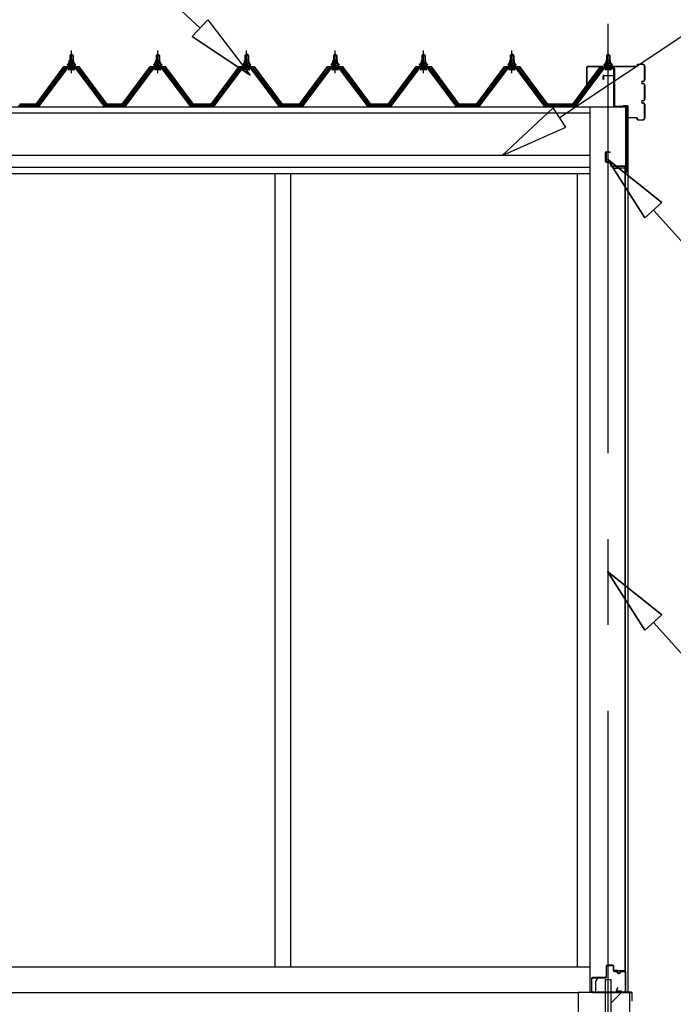
# Model space of a CAD drawing. Extents: x 868 to 32815, y 310 to 22484.
# Drawn here: x 18717 to 20240, y 6813 to 9106 of the extents above; entities that cross this region are included whole.
import ezdxf

# ---------------------------------------------------------------- set-up
doc = ezdxf.new("R2010")
doc.units = 0
doc.header["$LTSCALE"] = 80
doc.header["$MEASUREMENT"] = 0
doc.linetypes.add('CENTER1', pattern=[10, 6.25, -1.25, 1.25, -1.25])
doc.linetypes.add('CENTER2', pattern=[20, 12.5, -2.5, 2.5, -2.5])
for name, color, linetype in [('0-C', 7, 'CONTINUOUS'), ('0-下枠', 4, 'CONTINUOUS'), ('2-0', 7, 'CONTINUOUS'), ('3-0', 7, 'CONTINUOUS'), ('U1', 3, 'CONTINUOUS')]:
    doc.layers.add(name, color=color, linetype=linetype)

msp = doc.modelspace()

# ---------------------------------------------------------------- linework, layer by layer
at = {"layer": '0-C', "color": 6, "linetype": 'Continuous'}
msp.add_line((20094.5, 6815.7), (20119, 6840.2), dxfattribs=at)
at = {"layer": '0-下枠'}
for p, q in [((20098, 6904.2), (20086.5, 6904.2)), ((20086.5, 6903.2), (20098, 6903.2)), ((20083.5, 6901.2), (20083.5, 6877.2)), ((20084.5, 6877.2), (20084.5, 6901.2)), ((20100, 6901.2), (20100, 6892.2)), ((20101, 6892.2), (20101, 6901.2)), ((20107, 6890.2), (20103, 6890.2)), ((20103, 6889.2), (20107, 6889.2)), ((20114, 6885.2), (20112, 6885.2)), ((20112, 6884.2), (20114, 6884.2)), ((20126, 6890.2), (20119, 6890.2)), ((20119, 6889.2), (20126, 6889.2)), ((20128, 6887.2), (20128, 6843.2)), ((20129, 6843.2), (20129, 6887.2)), ((20049, 6872), (20049, 6843.2)), ((20050, 6843.2), (20050, 6872)), ((20051.9, 6874.2), (20081.5, 6874.2)), ((20081.5, 6875.2), (20052.2, 6875.2)), ((20058.5, 6841.2), (20052, 6841.2)), ((20052, 6840.2), (20058.5, 6840.2)), ((20109.6, 6850.6), (20107.4, 6846.7)), ((20108.2, 6846.2), (20110.5, 6850.1)), ((20118.3, 6843.2), (20110, 6843.2)), ((20110, 6842.2), (20118.3, 6842.2)), ((20119.2, 6841.7), (20119.4, 6841.3)), ((20120.3, 6841.8), (20120.1, 6842.1)), ((20126, 6841.2), (20121.2, 6841.2)), ((20121.2, 6840.2), (20126, 6840.2))]:
    msp.add_line(p, q, dxfattribs=at)
for centre, radius, start, end in [((20086.5, 6901.2), 3, 90, 180), ((20086.5, 6901.2), 2, 90, 180), ((20098, 6901.2), 3, 0, 90), ((20098, 6901.2), 2, 0, 90), ((20103, 6892.2), 3, 180, 270), ((20103, 6892.2), 2, 180, 270), ((20107, 6887.2), 3, 0, 90), ((20107, 6887.2), 2, 0, 90), ((20112, 6887.2), 3, 180, 270), ((20112, 6887.2), 2, 180, 270), ((20114, 6887.2), 3, 270, 0), ((20114, 6887.2), 2, 270, 0), ((20119, 6887.2), 3, 90, 180), ((20119, 6887.2), 2, 90, 180), ((20126, 6887.2), 3, 0, 90), ((20126, 6887.2), 2, 0, 90), ((20052.2, 6872), 3.2, 90, 180), ((20052.2, 6872), 2.2, 95.7392, 180), ((20081.5, 6877.2), 3, 270, 0), ((20081.5, 6877.2), 2, 270, 0), ((20052, 6843.2), 3, 180, 270), ((20052, 6843.2), 2, 180, 270), ((20058.5, 6840.7), 0.5, 270, 90), ((20110, 6845.2), 3, 150, 270), ((20110, 6845.2), 2, 150, 270), ((20110, 6850.4), 0.5, 330, 150), ((20118.3, 6841.2), 2, 26.5651, 90), ((20118.3, 6841.2), 1, 26.5651, 90), ((20121.2, 6842.2), 2, 206.5651, 270), ((20121.2, 6842.2), 1, 206.5651, 270), ((20126, 6843.2), 2, 270, 0), ((20126, 6843.2), 3, 270, 0)]:
    msp.add_arc(centre, radius, start, end, dxfattribs=at)
at = {"layer": '2-0', "color": 3, "linetype": 'Continuous'}
for p, q in [((18838, 9026.5), (18834, 9022.5)), ((18834, 9022.5), (18842, 9022.5)), ((18834, 9022.5), (18834, 9010.5)), ((18842, 9022.5), (18838, 9026.5)), ((18842, 9022.5), (18842, 9010.5)), ((19039, 9026.5), (19035, 9022.5)), ((19035, 9022.5), (19043, 9022.5)), ((19035, 9022.5), (19035, 9010.5)), ((19043, 9022.5), (19039, 9026.5)), ((19043, 9022.5), (19043, 9010.5)), ((19246, 9026.5), (19242, 9022.5)), ((19242, 9022.5), (19250, 9022.5)), ((19242, 9022.5), (19242, 9010.5)), ((19250, 9022.5), (19246, 9026.5)), ((19250, 9022.5), (19250, 9010.5)), ((19452, 9026.5), (19448, 9022.5)), ((19448, 9022.5), (19456, 9022.5)), ((19448, 9022.5), (19448, 9010.5)), ((19456, 9022.5), (19452, 9026.5)), ((19456, 9022.5), (19456, 9010.5)), ((19658, 9026.5), (19654, 9022.5)), ((19654, 9022.5), (19662, 9022.5)), ((19654, 9022.5), (19654, 9010.5)), ((19662, 9022.5), (19658, 9026.5)), ((19662, 9022.5), (19662, 9010.5)), ((19864, 9026.5), (19860, 9022.5)), ((19860, 9022.5), (19868, 9022.5)), ((19860, 9022.5), (19860, 9010.5)), ((19868, 9022.5), (19864, 9026.5)), ((19868, 9022.5), (19868, 9010.5)), ((20088, 9026.5), (20084, 9022.5)), ((20084, 9022.5), (20092, 9022.5)), ((20084, 9022.5), (20084, 9010.5)), ((20092, 9022.5), (20088, 9026.5)), ((20092, 9022.5), (20092, 9010.5)), ((18758, 8905.6), (18823.3, 8992.6)), ((18825.1, 8991.3), (18759.8, 8904.2)), ((18763.5, 8905.3), (18828, 8991.3)), ((18825.1, 8993.6), (18850.8, 8993.6)), ((18850.8, 8991.3), (18825.1, 8991.3)), ((18829.5, 9001.5), (18828, 9001.5)), ((18828, 9001.5), (18828, 9000.5)), ((18828, 9000.5), (18830.1, 9000.5)), ((18831.5, 9005.5), (18829.5, 9001.5)), ((18832.1, 9004.5), (18830.1, 9000.5)), ((18830.1, 9000.5), (18830.1, 8998.5)), ((18830.1, 8998.5), (18845.9, 8998.5)), ((18831.1, 8998.5), (18831.1, 8997.5)), ((18844.9, 8998.5), (18831.1, 8998.5)), ((18844.5, 9005.5), (18831.5, 9005.5)), ((18843.9, 9004.5), (18832.1, 9004.5)), ((18843.8, 8989), (18832.1, 8989)), ((18832.2, 9010), (18832.2, 9005.5)), ((18832.2, 9005.5), (18843.7, 9005.5)), ((18842.3, 9010.5), (18833.7, 9010.5)), ((18834, 8996), (18834, 8993.6)), ((18835.1, 9010), (18835.1, 9005.5)), ((18840.8, 9010), (18840.8, 9005.5)), ((18842, 8996), (18842, 8993.6)), ((18843.7, 9005.5), (18843.7, 9010)), ((18845.9, 9000.5), (18843.9, 9004.5)), ((18846.5, 9001.5), (18844.5, 9005.5)), ((18844.9, 8997.5), (18844.9, 8998.5)), ((18845.9, 8998.5), (18845.9, 9000.5)), ((18845.9, 9000.5), (18848, 9000.5)), ((18848, 9001.5), (18846.5, 9001.5)), ((18847.9, 8991.3), (18912.4, 8905.3)), ((18848, 9000.5), (18848, 9001.5)), ((18916.1, 8904.2), (18850.8, 8991.3)), ((18852.7, 8992.6), (18918, 8905.6)), ((18959, 8905.6), (19024.3, 8992.6)), ((19026.1, 8991.3), (18960.8, 8904.2)), ((18964.5, 8905.3), (19029, 8991.3)), ((19026.1, 8993.6), (19051.8, 8993.6)), ((19051.8, 8991.3), (19026.1, 8991.3)), ((19030.5, 9001.5), (19029, 9001.5)), ((19029, 9001.5), (19029, 9000.5)), ((19029, 9000.5), (19031.1, 9000.5)), ((19032.5, 9005.5), (19030.5, 9001.5)), ((19033.1, 9004.5), (19031.1, 9000.5)), ((19031.1, 9000.5), (19031.1, 8998.5)), ((19031.1, 8998.5), (19046.9, 8998.5)), ((19032.1, 8998.5), (19032.1, 8997.5)), ((19045.9, 8998.5), (19032.1, 8998.5)), ((19045.5, 9005.5), (19032.5, 9005.5)), ((19044.9, 9004.5), (19033.1, 9004.5)), ((19044.8, 8989), (19033.1, 8989)), ((19033.2, 9010), (19033.2, 9005.5)), ((19033.2, 9005.5), (19044.7, 9005.5)), ((19043.3, 9010.5), (19034.7, 9010.5)), ((19035, 8996), (19035, 8993.6)), ((19036.1, 9010), (19036.1, 9005.5)), ((19041.8, 9010), (19041.8, 9005.5)), ((19043, 8996), (19043, 8993.6)), ((19044.7, 9005.5), (19044.7, 9010)), ((19046.9, 9000.5), (19044.9, 9004.5)), ((19047.5, 9001.5), (19045.5, 9005.5)), ((19045.9, 8997.5), (19045.9, 8998.5)), ((19046.9, 8998.5), (19046.9, 9000.5)), ((19046.9, 9000.5), (19049, 9000.5)), ((19049, 9001.5), (19047.5, 9001.5)), ((19048.9, 8991.3), (19113.5, 8905.3)), ((19049, 9000.5), (19049, 9001.5)), ((19117.1, 8904.2), (19051.8, 8991.3)), ((19053.7, 8992.6), (19119, 8905.6)), ((19166, 8905.6), (19231.3, 8992.6)), ((19233.1, 8991.3), (19167.8, 8904.2)), ((19171.5, 8905.3), (19236, 8991.3)), ((19233.1, 8993.6), (19258.8, 8993.6)), ((19258.8, 8991.3), (19233.1, 8991.3)), ((19237.5, 9001.5), (19236, 9001.5)), ((19236, 9001.5), (19236, 9000.5)), ((19236, 9000.5), (19238.1, 9000.5)), ((19239.5, 9005.5), (19237.5, 9001.5)), ((19240.1, 9004.5), (19238.1, 9000.5)), ((19238.1, 9000.5), (19238.1, 8998.5)), ((19238.1, 8998.5), (19253.9, 8998.5)), ((19239.1, 8998.5), (19239.1, 8997.5)), ((19252.9, 8998.5), (19239.1, 8998.5)), ((19252.5, 9005.5), (19239.5, 9005.5)), ((19251.9, 9004.5), (19240.1, 9004.5)), ((19251.8, 8989), (19240.1, 8989)), ((19240.2, 9010), (19240.2, 9005.5)), ((19240.2, 9005.5), (19251.7, 9005.5)), ((19250.3, 9010.5), (19241.7, 9010.5)), ((19242, 8996), (19242, 8993.6)), ((19243.1, 9010), (19243.1, 9005.5)), ((19248.8, 9010), (19248.8, 9005.5)), ((19250, 8996), (19250, 8993.6)), ((19251.7, 9005.5), (19251.7, 9010)), ((19253.9, 9000.5), (19251.9, 9004.5)), ((19254.5, 9001.5), (19252.5, 9005.5)), ((19252.9, 8997.5), (19252.9, 8998.5)), ((19253.9, 8998.5), (19253.9, 9000.5)), ((19253.9, 9000.5), (19256, 9000.5)), ((19256, 9001.5), (19254.5, 9001.5)), ((19255.9, 8991.3), (19320.4, 8905.3)), ((19256, 9000.5), (19256, 9001.5)), ((19324.1, 8904.2), (19258.8, 8991.3)), ((19260.7, 8992.6), (19326, 8905.6)), ((19372, 8905.6), (19437.3, 8992.6)), ((19439.1, 8991.3), (19373.8, 8904.2)), ((19377.5, 8905.3), (19442, 8991.3)), ((19439.1, 8993.6), (19464.8, 8993.6)), ((19464.8, 8991.3), (19439.1, 8991.3)), ((19443.5, 9001.5), (19442, 9001.5)), ((19442, 9001.5), (19442, 9000.5)), ((19442, 9000.5), (19444.1, 9000.5)), ((19445.5, 9005.5), (19443.5, 9001.5)), ((19446.1, 9004.5), (19444.1, 9000.5)), ((19444.1, 9000.5), (19444.1, 8998.5)), ((19444.1, 8998.5), (19459.9, 8998.5)), ((19445.1, 8998.5), (19445.1, 8997.5)), ((19458.9, 8998.5), (19445.1, 8998.5)), ((19458.5, 9005.5), (19445.5, 9005.5)), ((19457.9, 9004.5), (19446.1, 9004.5)), ((19457.8, 8989), (19446.1, 8989)), ((19446.2, 9010), (19446.2, 9005.5)), ((19446.2, 9005.5), (19457.7, 9005.5)), ((19456.3, 9010.5), (19447.7, 9010.5)), ((19448, 8996), (19448, 8993.6)), ((19449.1, 9010), (19449.1, 9005.5)), ((19454.8, 9010), (19454.8, 9005.5)), ((19456, 8996), (19456, 8993.6)), ((19457.7, 9005.5), (19457.7, 9010)), ((19459.9, 9000.5), (19457.9, 9004.5)), ((19460.5, 9001.5), (19458.5, 9005.5)), ((19458.9, 8997.5), (19458.9, 8998.5)), ((19459.9, 8998.5), (19459.9, 9000.5)), ((19459.9, 9000.5), (19462, 9000.5)), ((19462, 9001.5), (19460.5, 9001.5)), ((19461.9, 8991.3), (19526.4, 8905.3)), ((19462, 9000.5), (19462, 9001.5)), ((19530.1, 8904.2), (19464.8, 8991.3)), ((19466.7, 8992.6), (19532, 8905.6)), ((19578, 8905.6), (19643.3, 8992.6)), ((19645.1, 8991.3), (19579.8, 8904.2)), ((19583.5, 8905.3), (19648, 8991.3)), ((19645.1, 8993.6), (19670.8, 8993.6)), ((19670.8, 8991.3), (19645.1, 8991.3)), ((19649.5, 9001.5), (19648, 9001.5)), ((19648, 9001.5), (19648, 9000.5)), ((19648, 9000.5), (19650.1, 9000.5)), ((19651.5, 9005.5), (19649.5, 9001.5)), ((19652.1, 9004.5), (19650.1, 9000.5)), ((19650.1, 9000.5), (19650.1, 8998.5)), ((19650.1, 8998.5), (19665.9, 8998.5)), ((19651.1, 8998.5), (19651.1, 8997.5)), ((19664.9, 8998.5), (19651.1, 8998.5)), ((19664.5, 9005.5), (19651.5, 9005.5)), ((19663.9, 9004.5), (19652.1, 9004.5)), ((19663.8, 8989), (19652.1, 8989)), ((19652.2, 9010), (19652.2, 9005.5)), ((19652.2, 9005.5), (19663.7, 9005.5)), ((19662.3, 9010.5), (19653.7, 9010.5)), ((19654, 8996), (19654, 8993.6)), ((19655.1, 9010), (19655.1, 9005.5)), ((19660.8, 9010), (19660.8, 9005.5)), ((19662, 8996), (19662, 8993.6)), ((19663.7, 9005.5), (19663.7, 9010)), ((19665.9, 9000.5), (19663.9, 9004.5)), ((19666.5, 9001.5), (19664.5, 9005.5)), ((19664.9, 8997.5), (19664.9, 8998.5)), ((19665.9, 8998.5), (19665.9, 9000.5)), ((19665.9, 9000.5), (19668, 9000.5)), ((19668, 9001.5), (19666.5, 9001.5)), ((19667.9, 8991.3), (19732.4, 8905.3)), ((19668, 9000.5), (19668, 9001.5)), ((19736.1, 8904.2), (19670.8, 8991.3)), ((19672.7, 8992.6), (19738, 8905.6)), ((19784, 8905.6), (19849.3, 8992.6)), ((19851.1, 8991.3), (19785.8, 8904.2)), ((19789.5, 8905.3), (19854, 8991.3)), ((19851.1, 8993.6), (19876.8, 8993.6)), ((19876.8, 8991.3), (19851.1, 8991.3)), ((19855.5, 9001.5), (19854, 9001.5)), ((19854, 9001.5), (19854, 9000.5)), ((19854, 9000.5), (19856.1, 9000.5)), ((19857.5, 9005.5), (19855.5, 9001.5)), ((19858.1, 9004.5), (19856.1, 9000.5)), ((19856.1, 9000.5), (19856.1, 8998.5)), ((19856.1, 8998.5), (19871.9, 8998.5)), ((19857.1, 8998.5), (19857.1, 8997.5)), ((19870.9, 8998.5), (19857.1, 8998.5)), ((19870.5, 9005.5), (19857.5, 9005.5)), ((19869.9, 9004.5), (19858.1, 9004.5)), ((19869.8, 8989), (19858.1, 8989)), ((19858.2, 9010), (19858.2, 9005.5)), ((19858.2, 9005.5), (19869.7, 9005.5)), ((19868.3, 9010.5), (19859.7, 9010.5)), ((19860, 8996), (19860, 8993.6)), ((19861.1, 9010), (19861.1, 9005.5)), ((19866.8, 9010), (19866.8, 9005.5)), ((19868, 8996), (19868, 8993.6)), ((19869.7, 9005.5), (19869.7, 9010)), ((19871.9, 9000.5), (19869.9, 9004.5)), ((19872.5, 9001.5), (19870.5, 9005.5)), ((19870.9, 8997.5), (19870.9, 8998.5)), ((19871.9, 8998.5), (19871.9, 9000.5)), ((19871.9, 9000.5), (19874, 9000.5)), ((19874, 9001.5), (19872.5, 9001.5)), ((19874, 9000.5), (19874, 9001.5)), ((19874, 8991.3), (19938.4, 8905.3)), ((19942.1, 8904.2), (19876.8, 8991.3)), ((19878.7, 8992.6), (19944, 8905.6)), ((20008, 8905.6), (20073.3, 8992.6)), ((20075.1, 8991.3), (20009.8, 8904.2)), ((20013.5, 8905.3), (20078, 8991.3)), ((20075.1, 8993.6), (20100.8, 8993.6)), ((20100.8, 8991.3), (20075.1, 8991.3)), ((20079.5, 9001.5), (20078, 9001.5)), ((20078, 9001.5), (20078, 9000.5)), ((20078, 9000.5), (20080.1, 9000.5)), ((20081.5, 9005.5), (20079.5, 9001.5)), ((20082.1, 9004.5), (20080.1, 9000.5)), ((20080.1, 9000.5), (20080.1, 8998.5)), ((20080.1, 8998.5), (20095.8, 8998.5)), ((20081.1, 8998.5), (20081.1, 8997.5)), ((20094.9, 8998.5), (20081.1, 8998.5)), ((20094.5, 9005.5), (20081.5, 9005.5)), ((20093.9, 9004.5), (20082.1, 9004.5)), ((20093.8, 8989), (20082.1, 8989)), ((20082.2, 9010), (20082.2, 9005.5)), ((20082.2, 9005.5), (20093.7, 9005.5)), ((20092.3, 9010.5), (20083.7, 9010.5)), ((20084, 8996), (20084, 8993.6)), ((20085.1, 9010), (20085.1, 9005.5)), ((20090.8, 9010), (20090.8, 9005.5)), ((20092, 8996), (20092, 8993.6)), ((20093.7, 9005.5), (20093.7, 9010)), ((20095.8, 9000.5), (20093.9, 9004.5)), ((20096.5, 9001.5), (20094.5, 9005.5)), ((20094.9, 8997.5), (20094.9, 8998.5)), ((20095.8, 8998.5), (20095.8, 9000.5)), ((20095.8, 9000.5), (20098, 9000.5)), ((20098, 9001.5), (20096.5, 9001.5)), ((20098, 9000.5), (20098, 9001.5)), ((18758, 8905.6), (18715, 8905.6)), ((18759.5, 8903.3), (18763.5, 8905.3)), ((18912.4, 8905.3), (18916.5, 8903.3)), ((18959, 8905.6), (18918, 8905.6)), ((18960.5, 8903.3), (18964.5, 8905.3)), ((19113.4, 8905.3), (19117.5, 8903.3)), ((19166, 8905.6), (19119, 8905.6)), ((19167.5, 8903.3), (19171.5, 8905.3)), ((19320.5, 8905.3), (19324.5, 8903.3)), ((19372, 8905.6), (19326, 8905.6)), ((19373.5, 8903.3), (19377.5, 8905.3)), ((19526.4, 8905.3), (19530.5, 8903.3)), ((19578, 8905.6), (19532, 8905.6)), ((19579.5, 8903.3), (19583.5, 8905.3)), ((19736.4, 8903.3), (19732.5, 8905.3)), ((19784, 8905.6), (19738, 8905.6)), ((19785.5, 8903.3), (19789.5, 8905.3)), ((19942.5, 8903.3), (19938.5, 8905.3)), ((20008, 8905.6), (19944, 8905.6)), ((20013.5, 8905.3), (20009.5, 8903.3)), ((20133.5, 8903.2), (20133.5, 6840.8)), ((20126.5, 8760.3), (20103.5, 8760.3)), ((20126.5, 8759.8), (20103.5, 8759.8)), ((20110, 8759.8), (20110, 8759.3)), ((19311.5, 8747.2), (19311.5, 6900.2)), ((19348.5, 8747.2), (19348.5, 6900.2)), ((20110, 8759.3), (20103.5, 8759.3)), ((20127.5, 6891.7), (20127.5, 8758.8)), ((20128, 8758.7), (20128, 6891.7)), ((20110, 6891.2), (20103.5, 6891.2)), ((20126.5, 6890.7), (20103.5, 6890.7)), ((20126.5, 6890.2), (20103.5, 6890.2)), ((20110, 6890.7), (20110, 6891.2)), ((20081.5, 6673.2), (20081.5, 6870.2)), ((20081.5, 6870.2), (20094.5, 6870.2)), ((20094.5, 6870.2), (20094.5, 6670.2)), ((20018, 6840.2), (20018, 6450.2)), ((20138, 6840.2), (20018, 6840.2)), ((20138, 6840.2), (20138, 6450.2))]:
    msp.add_line(p, q, dxfattribs=at)
at = {"layer": '2-0', "color": 6, "linetype": 'Continuous'}
for p, q in [((18835, 9022.5), (18834.6, 9023.1)), ((18835, 9022.5), (18835, 9010.5)), ((18841, 9022.5), (18841.3, 9023.1)), ((18841, 9022.5), (18841, 9010.5)), ((19036, 9022.5), (19035.6, 9023.1)), ((19036, 9022.5), (19036, 9010.5)), ((19042, 9022.5), (19042.3, 9023.1)), ((19042, 9022.5), (19042, 9010.5)), ((19243, 9022.5), (19242.6, 9023.1)), ((19243, 9022.5), (19243, 9010.5)), ((19249, 9022.5), (19249.3, 9023.1)), ((19249, 9022.5), (19249, 9010.5)), ((19449, 9022.5), (19448.6, 9023.1)), ((19449, 9022.5), (19449, 9010.5)), ((19455, 9022.5), (19455.3, 9023.1)), ((19455, 9022.5), (19455, 9010.5)), ((19655, 9022.5), (19654.6, 9023.1)), ((19655, 9022.5), (19655, 9010.5)), ((19661, 9022.5), (19661.3, 9023.1)), ((19661, 9022.5), (19661, 9010.5)), ((19861, 9022.5), (19860.6, 9023.1)), ((19861, 9022.5), (19861, 9010.5)), ((19867, 9022.5), (19867.3, 9023.1)), ((19867, 9022.5), (19867, 9010.5)), ((20085, 9022.5), (20084.6, 9023.1)), ((20085, 9022.5), (20085, 9010.5)), ((20091, 9022.5), (20091.3, 9023.1)), ((20091, 9022.5), (20091, 9010.5)), ((18835, 8996), (18835, 8993.6)), ((18841, 8996), (18841, 8993.6)), ((19036, 8996), (19036, 8993.6)), ((19042, 8996), (19042, 8993.6)), ((19243, 8996), (19243, 8993.6)), ((19249, 8996), (19249, 8993.6)), ((19449, 8996), (19449, 8993.6)), ((19455, 8996), (19455, 8993.6)), ((19655, 8996), (19655, 8993.6)), ((19661, 8996), (19661, 8993.6)), ((19861, 8996), (19861, 8993.6)), ((19867, 8996), (19867, 8993.6)), ((20085, 8996), (20085, 8993.6)), ((20091, 8996), (20091, 8993.6))]:
    msp.add_line(p, q, dxfattribs=at)
at = {"layer": '2-0', "color": 6, "linetype": 'CENTER1'}
for p, q in [((18838, 8981.5), (18838, 9034)), ((19039, 8981.5), (19039, 9034)), ((19246, 8981.5), (19246, 9034)), ((19452, 8981.5), (19452, 9034)), ((19658, 8981.5), (19658, 9034)), ((19864, 8981.5), (19864, 9034)), ((20088, 8981.5), (20088, 9034))]:
    msp.add_line(p, q, dxfattribs=at)
at = {"layer": '2-0', "color": 2, "linetype": 'Continuous'}
for p, q in [((18755.5, 8909), (18820.5, 8996.5)), ((18820.7, 8996), (18755.7, 8908.5)), ((18820.5, 8996.5), (18855.5, 8996.5)), ((18855.2, 8996), (18820.7, 8996)), ((18920.2, 8908.5), (18855.2, 8996)), ((18855.5, 8996.5), (18920.5, 8909)), ((18956.5, 8909), (19021.5, 8996.5)), ((19021.7, 8996), (18956.7, 8908.5)), ((19021.5, 8996.5), (19056.5, 8996.5)), ((19056.2, 8996), (19021.7, 8996)), ((19121.2, 8908.5), (19056.2, 8996)), ((19056.5, 8996.5), (19121.5, 8909)), ((19163.5, 8909), (19228.5, 8996.5)), ((19228.7, 8996), (19163.7, 8908.5)), ((19228.5, 8996.5), (19263.5, 8996.5)), ((19263.2, 8996), (19228.7, 8996)), ((19328.2, 8908.5), (19263.2, 8996)), ((19263.5, 8996.5), (19328.5, 8909)), ((19369.5, 8909), (19434.5, 8996.5)), ((19434.7, 8996), (19369.7, 8908.5)), ((19434.5, 8996.5), (19469.5, 8996.5)), ((19469.2, 8996), (19434.7, 8996)), ((19534.2, 8908.5), (19469.2, 8996)), ((19469.5, 8996.5), (19534.5, 8909)), ((19575.5, 8909), (19640.5, 8996.5)), ((19640.7, 8996), (19575.7, 8908.5)), ((19640.5, 8996.5), (19675.5, 8996.5)), ((19675.2, 8996), (19640.7, 8996)), ((19740.2, 8908.5), (19675.2, 8996)), ((19675.5, 8996.5), (19740.5, 8909)), ((19781.5, 8909), (19846.5, 8996.5)), ((19846.7, 8996), (19781.7, 8908.5)), ((19846.5, 8996.5), (19881.5, 8996.5)), ((19881.2, 8996), (19846.7, 8996)), ((19946.2, 8908.5), (19881.2, 8996)), ((19881.5, 8996.5), (19946.5, 8909)), ((20005.5, 8909), (20070.5, 8996.5)), ((20070.7, 8996), (20005.7, 8908.5)), ((20070.5, 8996.5), (20105.5, 8996.5)), ((20105.2, 8996), (20070.7, 8996)), ((18717.2, 8908.5), (18755.7, 8908.5)), ((18755.5, 8909), (18717.5, 8909)), ((18920.2, 8908.5), (18956.7, 8908.5)), ((18956.5, 8909), (18920.5, 8909)), ((19121.2, 8908.5), (19163.7, 8908.5)), ((19163.5, 8909), (19121.5, 8909)), ((19328.2, 8908.5), (19369.7, 8908.5)), ((19369.5, 8909), (19328.5, 8909)), ((19534.2, 8908.5), (19575.7, 8908.5)), ((19575.5, 8909), (19534.5, 8909)), ((19740.2, 8908.5), (19781.7, 8908.5)), ((19781.5, 8909), (19740.5, 8909)), ((19946.2, 8908.5), (20005.7, 8908.5)), ((20005.5, 8909), (19946.5, 8909)), ((20058.9, 6866.3), (20058.9, 6841.7)), ((20062.9, 6873.7), (20059.1, 6867.1)), ((20059.4, 6841.7), (20059.4, 6866.3)), ((20059.5, 6866.8), (20063.3, 6873.4)), ((20063.3, 6873.4), (20062.9, 6873.7)), ((20142.4, 6840.7), (20060.4, 6840.7)), ((20060.4, 6840.2), (20142.4, 6840.2)), ((20143.4, 6839.2), (20143.4, 6821.2)), ((20143.9, 6821.2), (20143.9, 6839.2)), ((20143.4, 6828.7), (20142.9, 6828.7)), ((20142.9, 6828.7), (20142.9, 6821.2))]:
    msp.add_line(p, q, dxfattribs=at)
at = {"layer": '2-0', "color": 7, "linetype": 'Continuous'}
for p, q in [((18830.1, 8999.1), (18836.6, 9005)), ((18831.9, 8999), (18830.1, 9001)), ((18837, 8999), (18831.9, 9004.6)), ((18835.5, 8999), (18842.2, 9005)), ((18842.1, 8999), (18836.6, 9005)), ((18841.1, 8999), (18845.1, 9002.5)), ((18845.9, 9000.4), (18841.7, 9005)), ((19031.1, 8999.1), (19037.6, 9005)), ((19032.9, 8999), (19031.1, 9001)), ((19038, 8999), (19032.9, 9004.6)), ((19036.5, 8999), (19043.2, 9005)), ((19043.1, 8999), (19037.6, 9005)), ((19042.1, 8999), (19046.1, 9002.5)), ((19046.9, 9000.4), (19042.7, 9005)), ((19238.1, 8999.1), (19244.6, 9005)), ((19239.9, 8999), (19238.1, 9001)), ((19245, 8999), (19239.9, 9004.6)), ((19243.5, 8999), (19250.2, 9005)), ((19250.1, 8999), (19244.6, 9005)), ((19249.1, 8999), (19253.1, 9002.5)), ((19253.9, 9000.4), (19249.7, 9005)), ((19444.1, 8999.1), (19450.6, 9005)), ((19445.9, 8999), (19444.1, 9001)), ((19451, 8999), (19445.9, 9004.6)), ((19449.5, 8999), (19456.2, 9005)), ((19456.1, 8999), (19450.6, 9005)), ((19455.1, 8999), (19459.1, 9002.5)), ((19459.9, 9000.4), (19455.7, 9005)), ((19650.1, 8999.1), (19656.6, 9005)), ((19651.9, 8999), (19650.1, 9001)), ((19657, 8999), (19651.9, 9004.6)), ((19655.5, 8999), (19662.2, 9005)), ((19662.1, 8999), (19656.6, 9005)), ((19661.1, 8999), (19665.1, 9002.5)), ((19665.9, 9000.4), (19661.7, 9005)), ((19856.1, 8999.1), (19862.6, 9005)), ((19857.9, 8999), (19856.1, 9001)), ((19863, 8999), (19857.9, 9004.6)), ((19861.5, 8999), (19868.2, 9005)), ((19868.1, 8999), (19862.6, 9005)), ((19867.1, 8999), (19871.1, 9002.5)), ((19871.9, 9000.4), (19867.7, 9005)), ((20080.1, 8999.1), (20086.6, 9005)), ((20081.9, 8999), (20080.1, 9001)), ((20087, 8999), (20081.9, 9004.6)), ((20085.5, 8999), (20092.2, 9005)), ((20092.1, 8999), (20086.6, 9005)), ((20091.1, 8999), (20095.1, 9002.5)), ((20095.8, 9000.4), (20091.7, 9005))]:
    msp.add_line(p, q, dxfattribs=at)
at = {"layer": '2-0', "color": 3}
for p, q in [((20100.8, 8991.3), (20100.8, 8976.2)), ((20103.1, 8991.3), (20103.1, 8974.8)), ((20076, 8966.2), (20076, 8974.2)), ((20077.5, 8966.2), (20076, 8966.2)), ((20077.5, 8974.2), (20077.5, 8966.2)), ((20078, 8976.2), (20101, 8976.2)), ((20100.5, 8974.7), (20078, 8974.7)), ((20101.5, 8905.8), (20101.5, 8973.7)), ((20103, 8974.2), (20103, 8905.8)), ((20104, 8904.8), (20129, 8904.8)), ((20129, 8903.3), (20104, 8903.3)), ((20129.5, 8750.8), (20129.5, 8902.8)), ((20131, 8902.8), (20131, 8750.8)), ((20082, 8775.3), (20082, 8796.3)), ((20083.5, 8796.3), (20083.5, 8775.3)), ((20084, 8798.3), (20092, 8798.3)), ((20092, 8796.8), (20084, 8796.8)), ((20092, 8798.3), (20092, 8796.8)), ((20084, 8774.8), (20093.5, 8774.8)), ((20093, 8773.3), (20084, 8773.3)), ((20094, 8766.3), (20094, 8772.3)), ((20095.5, 8772.8), (20095.5, 8766.3)), ((20096, 8765.8), (20127.5, 8765.8)), ((20127, 8764.3), (20096, 8764.3)), ((20128, 8750.8), (20128, 8763.3))]:
    msp.add_line(p, q, dxfattribs=at)
at = {"layer": '2-0', "color": 3, "linetype": 'Continuous'}
for centre, radius, start, end in [((18825.1, 8991.3), 2.3, 90, 143.1301), ((18832.1, 8990.1), 1.15, 90, 270), ((18832.1, 8997.5), 1, 180, 270), ((18833.7, 9008.1), 2.37, 52.4439, 127.5561), ((18838, 9001.9), 8.6, 70.5485, 109.4515), ((18842.3, 9008.1), 2.37, 52.4439, 127.5561), ((18843.8, 8990.1), 1.15, 270, 90), ((18843.9, 8997.5), 1, 270, 0), ((18850.8, 8991.3), 2.3, 36.8699, 90), ((19026.1, 8991.3), 2.3, 90, 143.1301), ((19033.1, 8990.1), 1.15, 90, 270), ((19033.1, 8997.5), 1, 180, 270), ((19034.7, 9008.1), 2.37, 52.4439, 127.5561), ((19039, 9001.9), 8.6, 70.5485, 109.4515), ((19043.3, 9008.1), 2.37, 52.4439, 127.5561), ((19044.8, 8990.1), 1.15, 270, 90), ((19044.9, 8997.5), 1, 270, 0), ((19051.8, 8991.3), 2.3, 36.8699, 90), ((19233.1, 8991.3), 2.3, 90, 143.1301), ((19240.1, 8990.1), 1.15, 90, 270), ((19240.1, 8997.5), 1, 180, 270), ((19241.7, 9008.1), 2.37, 52.4439, 127.5561), ((19246, 9001.9), 8.6, 70.5485, 109.4515), ((19250.3, 9008.1), 2.37, 52.4439, 127.5561), ((19251.8, 8990.1), 1.15, 270, 90), ((19251.9, 8997.5), 1, 270, 0), ((19258.8, 8991.3), 2.3, 36.8699, 90), ((19439.1, 8991.3), 2.3, 90, 143.1301), ((19446.1, 8990.1), 1.15, 90, 270), ((19446.1, 8997.5), 1, 180, 270), ((19447.7, 9008.1), 2.37, 52.4439, 127.5561), ((19452, 9001.9), 8.6, 70.5485, 109.4515), ((19456.3, 9008.1), 2.37, 52.4439, 127.5561), ((19457.8, 8990.1), 1.15, 270, 90), ((19457.9, 8997.5), 1, 270, 0), ((19464.8, 8991.3), 2.3, 36.8699, 90), ((19645.1, 8991.3), 2.3, 90, 143.1301), ((19652.1, 8990.1), 1.15, 90, 270), ((19652.1, 8997.5), 1, 180, 270), ((19653.7, 9008.1), 2.37, 52.4439, 127.5561), ((19658, 9001.9), 8.6, 70.5485, 109.4515), ((19662.3, 9008.1), 2.37, 52.4439, 127.5561), ((19663.8, 8990.1), 1.15, 270, 90), ((19663.9, 8997.5), 1, 270, 0), ((19670.8, 8991.3), 2.3, 36.8699, 90), ((19851.1, 8991.3), 2.3, 90, 143.1301), ((19858.1, 8990.1), 1.15, 90, 270), ((19858.1, 8997.5), 1, 180, 270), ((19859.7, 9008.1), 2.37, 52.4439, 127.5561), ((19864, 9001.9), 8.6, 70.5485, 109.4515), ((19868.3, 9008.1), 2.37, 52.4439, 127.5561), ((19869.8, 8990.1), 1.15, 270, 90), ((19869.9, 8997.5), 1, 270, 0), ((19876.8, 8991.3), 2.3, 36.8699, 90), ((20075.1, 8991.3), 2.3, 90, 143.1301), ((20082.1, 8990.1), 1.15, 90, 270), ((20082.1, 8997.5), 1, 180, 270), ((20083.7, 9008.1), 2.37, 52.4439, 127.5561), ((20088, 9001.9), 8.6, 70.5485, 109.4515), ((20092.3, 9008.1), 2.37, 52.4439, 127.5561), ((20093.8, 8990.1), 1.15, 270, 90), ((20093.9, 8997.5), 1, 270, 0), ((18758, 8905.6), 2.3, 270, 323.1301), ((18918, 8905.6), 2.3, 216.8699, 270), ((18959, 8905.6), 2.3, 270, 323.1301), ((19119, 8905.6), 2.3, 216.8699, 270), ((19166, 8905.6), 2.3, 270, 323.1301), ((19326, 8905.6), 2.3, 216.8699, 270), ((19372, 8905.6), 2.3, 270, 323.1301), ((19532, 8905.6), 2.3, 216.8699, 270), ((19578, 8905.6), 2.3, 270, 323.1301), ((19738, 8905.6), 2.3, 216.8699, 270), ((19784, 8905.6), 2.3, 270, 323.1301), ((19944, 8905.6), 2.3, 216.8699, 270), ((20008, 8905.6), 2.3, 270, 323.1301), ((20103.5, 8759.8), 0.5, 90, 270), ((20126.5, 8758.8), 1.5, 0, 90), ((20126.5, 8758.8), 1, 0, 90), ((20103.5, 6890.7), 0.5, 90, 270), ((20126.5, 6891.7), 1, 270, 0), ((20126.5, 6891.7), 1.5, 270, 0)]:
    msp.add_arc(centre, radius, start, end, dxfattribs=at)
at = {"layer": '2-0', "color": 3}
for centre, radius, start, end in [((20100.8, 8991.3), 2.3, 357.7463, 90), ((20078, 8974.2), 2, 90, 180), ((20078, 8974.2), 0.5, 90, 180), ((20100.5, 8973.7), 1, 0, 90), ((20101, 8974.2), 2, 0, 90), ((20104, 8905.8), 2.5, 180, 270), ((20104, 8905.8), 1, 180, 270), ((20129, 8902.8), 2, 0, 90), ((20129, 8902.8), 0.5, 0, 90), ((20084, 8796.3), 2, 90, 180), ((20084, 8796.3), 0.5, 90, 180), ((20084, 8775.3), 2, 180, 270), ((20084, 8775.3), 0.5, 180, 270), ((20093, 8772.3), 1, 0, 90), ((20093.5, 8772.8), 2, 0, 90), ((20096, 8766.3), 2, 180, 270), ((20096, 8766.3), 0.5, 180, 270), ((20127, 8763.3), 1, 0, 90), ((20127.5, 8763.8), 2, 0, 90), ((20129.5, 8750.8), 1.5, 180, 0)]:
    msp.add_arc(centre, radius, start, end, dxfattribs=at)
at = {"layer": '2-0', "color": 2, "linetype": 'Continuous'}
for centre, radius, start, end in [((20060.4, 6866.3), 1.5, 150, 180), ((20060.4, 6866.3), 1, 150, 180), ((20060.4, 6841.7), 1.5, 180, 270), ((20060.4, 6841.7), 1, 180, 270), ((20142.4, 6839.2), 1.5, 0, 90), ((20142.4, 6839.2), 1, 0, 90), ((20143.4, 6821.2), 0.5, 180, 0)]:
    msp.add_arc(centre, radius, start, end, dxfattribs=at)
at = {"layer": '3-0', "color": 6, "linetype": 'CENTER2'}
msp.add_line((20088, 4896.3), (20088, 10077.6), dxfattribs=at)
at = {"layer": '3-0', "color": 6, "linetype": 'Continuous'}
for p, q in [((19137.5, 9086.2), (18807.2, 9394.6)), ((19974.3, 8878), (20615.3, 9303.9)), ((19119.3, 9066.7), (19155.7, 9105.7)), ((19155.7, 9105.7), (19254.4, 8977)), ((19155.7, 9105.7), (19254.4, 8977)), ((19254.4, 8977), (19119.3, 9066.7)), ((19119.3, 9066.7), (19254.4, 8977)), ((19959.6, 8900.2), (19841.1, 8789.4)), ((19989.1, 8855.8), (19959.6, 8900.2)), ((19841.1, 8789.4), (19989.1, 8855.8)), ((20213.3, 8679.8), (20086.4, 8780.9)), ((20086.4, 8780.9), (20173.6, 8644.2)), ((20173.6, 8644.2), (20086.4, 8780.9)), ((20086.4, 8780.9), (20213.3, 8679.8)), ((20213.3, 8679.8), (20086.4, 8780.9)), ((20173.6, 8644.2), (20086.4, 8780.9)), ((20213.3, 8679.8), (20173.6, 8644.2)), ((20173.6, 8644.2), (20213.3, 8679.8)), ((20193.4, 8662), (20405.1, 8426.8)), ((20213.3, 7719.8), (20086.4, 7820.9)), ((20086.4, 7820.9), (20173.6, 7684.1)), ((20173.6, 7684.1), (20086.4, 7820.9)), ((20086.4, 7820.9), (20213.3, 7719.8)), ((20213.3, 7719.8), (20086.4, 7820.9)), ((20173.6, 7684.1), (20086.4, 7820.9)), ((20213.3, 7719.8), (20173.6, 7684.1)), ((20173.6, 7684.1), (20213.3, 7719.8)), ((20193.4, 7701.9), (20405.1, 7466.7))]:
    msp.add_line(p, q, dxfattribs=at)
at = {"layer": '3-0', "color": 4, "linetype": 'Continuous'}
for p, q in [((16819.5, 8903.2), (20127.5, 8903.2)), ((16819.5, 8889.2), (20045.4, 8889.2)), ((20045.4, 8789.2), (16819.5, 8789.2)), ((16819.5, 8762.2), (20045.4, 8762.2)), ((20045.4, 8747.2), (16819.5, 8747.2))]:
    msp.add_line(p, q, dxfattribs=at)
at = {"layer": '3-0', "color": 3, "linetype": 'Continuous'}
for p, q in [((20045.4, 8903.2), (20045.4, 6840.2)), ((20015.5, 8747.2), (20015.5, 6900.2)), ((16862, 6900.2), (20045.4, 6900.2)), ((13621, 6840.2), (20018, 6840.2))]:
    msp.add_line(p, q, dxfattribs=at)
at = {"layer": 'U1'}
for p, q in [((20038, 8952.1), (20038, 8995.5)), ((20038.6, 8995.5), (20038.6, 8952.1)), ((20039.6, 8997.1), (20154.5, 8997.1)), ((20154.5, 8996.5), (20039.6, 8996.5)), ((20155.5, 8998.1), (20155.5, 9000.5)), ((20156.1, 9000.5), (20156.1, 8998.1)), ((20157.1, 9002.1), (20167.9, 9002.1)), ((20167.9, 9001.5), (20157.1, 9001.5)), ((20172.9, 8965.7), (20172.9, 8996.5)), ((20173.5, 8996.5), (20173.5, 8965.7)), ((20038.6, 8952.1), (20038, 8952.1)), ((20169, 8962.7), (20169.9, 8962.7)), ((20169.9, 8962.1), (20169, 8962.1)), ((20169, 8957.1), (20169.9, 8957.1)), ((20169.9, 8956.5), (20169, 8956.5)), ((20172.9, 8920.7), (20172.9, 8953.5)), ((20173.5, 8953.5), (20173.5, 8920.7)), ((20122.1, 8905.1), (20122.1, 8905.6)), ((20122.1, 8905.6), (20132.6, 8905.6)), ((20132.6, 8905.1), (20122.1, 8905.1)), ((20133.6, 8878.6), (20133.6, 8904.1)), ((20134.1, 8904.1), (20134.1, 8878.6)), ((20169, 8917.7), (20169.9, 8917.7)), ((20169.9, 8917.1), (20169, 8917.1)), ((20169, 8912.1), (20169.9, 8912.1)), ((20169.9, 8911.5), (20169, 8911.5)), ((20172.9, 8877.7), (20172.9, 8908.5)), ((20173.5, 8908.5), (20173.5, 8877.7)), ((20135.1, 8877.7), (20154.5, 8877.7)), ((20154.5, 8877.1), (20135.1, 8877.1)), ((20155.5, 8873.7), (20155.5, 8876.1)), ((20156.1, 8876.1), (20156.1, 8873.7)), ((20157.1, 8872.7), (20167.9, 8872.7)), ((20167.9, 8872.1), (20157.1, 8872.1))]:
    msp.add_line(p, q, dxfattribs=at)
for centre, radius, start, end in [((20039.6, 8995.5), 1.6, 90, 180), ((20039.6, 8995.5), 1, 90, 180), ((20154.5, 8998.1), 1.6, 270, 0), ((20154.5, 8998.1), 1, 270, 0), ((20157.1, 9000.5), 1.6, 90, 180), ((20157.1, 9000.5), 1, 90, 180), ((20167.9, 8996.5), 5.6, 0, 90), ((20167.9, 8996.5), 5, 0, 90), ((20169, 8959.6), 3.1, 90, 270), ((20169, 8959.6), 2.5, 90, 270), ((20169.9, 8965.7), 3, 270, 0), ((20169.9, 8965.7), 3.6, 270, 360), ((20169.9, 8953.5), 3.6, 0, 90), ((20169.9, 8953.5), 3, 0, 90), ((20169.9, 8920.7), 3, 270, 0), ((20169.9, 8920.7), 3.6, 270, 360), ((20132.6, 8904.1), 1.5, 0, 90), ((20132.6, 8904.1), 1, 0, 90), ((20169, 8914.6), 3.1, 90, 270), ((20169, 8914.6), 2.5, 90, 270), ((20169.9, 8908.5), 3.6, 0, 90), ((20169.9, 8908.5), 3, 0, 90), ((20135.1, 8878.6), 1.5, 180, 270), ((20135.1, 8878.6), 1, 180, 270), ((20154.5, 8876.1), 1.6, 0, 90), ((20154.5, 8876.1), 1, 0, 90), ((20167.9, 8877.7), 5, 270, 0), ((20167.9, 8877.7), 5.6, 270, 360), ((20157.1, 8873.7), 1.6, 180, 270), ((20157.1, 8873.7), 1, 180, 270)]:
    msp.add_arc(centre, radius, start, end, dxfattribs=at)

doc.saveas('drawing.dxf')
